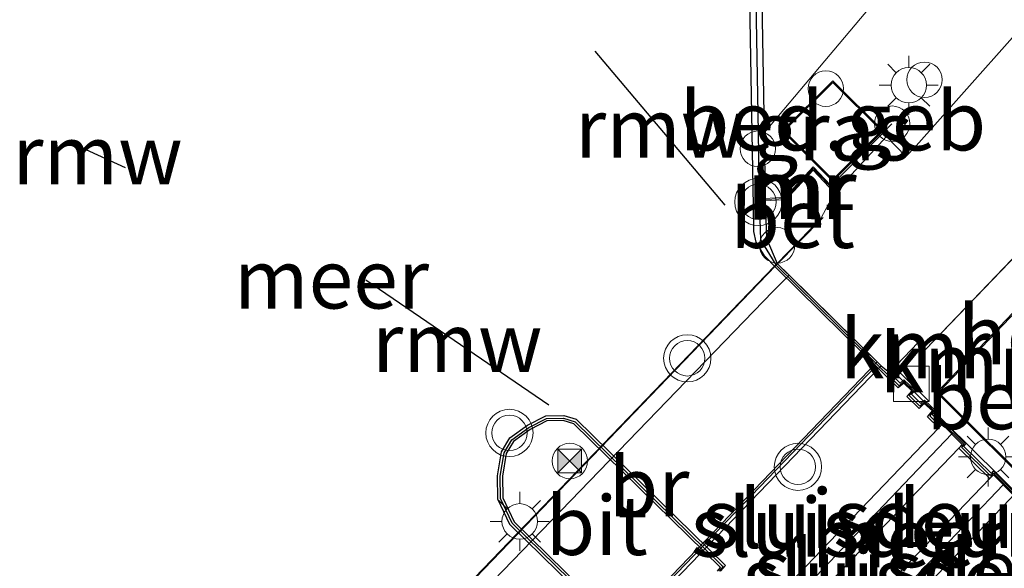
# Model space of a CAD drawing. Units: metres. Extents: x 195067 to 197147, y 518748 to 519328.
# Drawn here: x 195184 to 195226, y 519142 to 519165 of the extents above; entities that cross this region are included whole.
import ezdxf
from ezdxf.enums import TextEntityAlignment as Align

# ---------------------------------------------------------------- set-up
doc = ezdxf.new("R2010")
doc.units = ezdxf.units.M
doc.linetypes.add('IE-TERREINAFSCHEIDING', pattern=[10, 8, -2])
doc.layers.get('0').update_dxf_attribs({"lineweight": 25})
for name, color, linetype, lineweight in [('B-ME-AL-OVERIG-GV-B6', 7, 'BV-GELEIDERAIL', 18), ('B-ME-AL-OVERIG-S-B1', 7, 'Continuous', 18), ('B-ME-GW-KRUINLIJN-L-B1', 93, 'Continuous', 18), ('B-ME-IE-GRASLAND-GV-B6', 93, 'Continuous', 18), ('B-ME-IE-INRICHTINGSELEMENT-S-B1', 253, 'Continuous', 18), ('B-ME-IE-MEUBILAIR_WEGMEUBILAIR-LICHTMAST-S-B1', 8, 'Continuous', 18), ('B-ME-IE-TERREINAFSCHEIDING-RASTERHEKWERK-L-B1', 8, 'IE-TERREINAFSCHEIDING', 18), ('B-ME-KG-KADASTRAAL-DAKRAND-L-B1', 13, 'Continuous', 18), ('B-ME-KW-BRUG-GV-B7', 173, 'Continuous', 18), ('B-ME-KW-LEUNING-L-B1', 8, 'Continuous', 18), ('B-ME-KW-LEUNING-L-B2', 8, 'Continuous', 18), ('B-ME-MW-MUUR-GV-B6', 8, 'IE-TERREINAFSCHEIDING-KUNSTMATIG', 18), ('B-ME-MW-MUUR-L-B1', 8, 'IE-TERREINAFSCHEIDING-KUNSTMATIG', 18), ('B-ME-OB-WATERLIJN-L-B1', 133, 'OB-WATERLIJN', 18), ('B-ME-OG-BEBOUWING-GV-B6', 173, 'Continuous', 18), ('B-ME-OG-BEBOUWING-S-B1', 173, 'Continuous', 18), ('B-ME-OG-WATER-GV-B6', 153, 'Continuous', 18), ('B-ME-VH-VERH_SOORT-BETON-OVERIG-GV-B6', 8, 'IE-TERREINAFSCHEIDING-NATUURLIJK-HOUTWAL', 18), ('B-ME-VH-VERH_SOORT-BITUMEN-GV-B6', 8, 'IE-TERREINAFSCHEIDING-NATUURLIJK-HOUTWAL', 18), ('B-ME-VH-VERH_SOORT-BITUMEN-GV-B7', 8, 'Continuous', 18), ('B-ME-VW-MEUBILAIR_WEGMEUBILAIR-SLAGBOOM-S-B1', 8, 'Continuous', 18), ('B-ME-VW-MEUBILAIR_WEGMEUBILAIR-VERKEERSLICHT-S-B1', 13, 'Continuous', 18), ('B-ME-VW-MEUBILAIR_WEGMEUBILAIR-VERKEERSLICHT-S-B2', 13, 'Continuous', 18)]:
    doc.layers.add(name, color=color, linetype=linetype, lineweight=lineweight)
for name, color, linetype in [('B-ME-KW-REMMINGWERK-L-B1', 10, 'Continuous'), ('B-ME-KW-SLUIS-GV-B6', 10, 'Continuous'), ('B-ME-KW-SLUIS-L-B1', 10, 'Continuous'), ('B-ME-VV-KADEMUUR-GV-B6', 10, 'Continuous'), ('B-ME-VV-KADEMUUR-L-B1', 10, 'Continuous')]:
    doc.layers.add(name, color=color, linetype=linetype)
doc.styles.add('NLCS-ISO', font='NLCS-ISO.TTF')
doc.linetypes.add('BV-GELEIDERAIL', pattern='A,10,-3,[108,NLCS.SHX,S=1,R=0,X=0,Y=0],-3', length=16)
doc.linetypes.add('IE-TERREINAFSCHEIDING-KUNSTMATIG', pattern='A,4,[82,NLCS.SHX,S=0.75,R=90,X=0,Y=0],4,-2', length=10)
doc.linetypes.add('IE-TERREINAFSCHEIDING-NATUURLIJK-HOUTWAL', pattern='A,7,-1.5,[67,NLCS.SHX,S=0.75,R=45,X=0,Y=0],-1.5,7,-1.5,[70,NLCS.SHX,S=0.75,R=0,X=0,Y=0],-1.5', length=20)
doc.linetypes.add('OB-WATERLIJN', pattern='A,10,[32,NLCS.SHX,S=2,R=0,X=0,Y=0],-12', length=22)

# ---------------------------------------------------------------- blocks, each defined once
blk = doc.blocks.new('dtb')
blk.add_circle((0, 0), 0.75)
blk = doc.blocks.new('kast')
blk.add_line((-0.75, -0.75), (0.75, 0.75))
blk.add_lwpolyline([(-0.75, 0.75), (0.75, 0.75), (0.75, -0.75), (-0.75, -0.75)], close=True)
blk = doc.blocks.new('verkeerslicht')
for radius in [1, 0.75]:
    blk.add_circle((0, 0), radius)
blk = doc.blocks.new('lantaarnpaal')
for p, q in [((-0.884, 0.884), (-0.53, 0.53)), ((0, 0.75), (0, 1.25)), ((0.53, 0.53), (0.884, 0.884)), ((-0.75, 0), (-1.25, 0)), ((0.75, 0), (1.25, 0)), ((-0.53, -0.53), (-0.884, -0.884)), ((0, -0.75), (0, -1.25)), ((0.53, -0.53), (0.884, -0.884))]:
    blk.add_line(p, q)
blk.add_circle((0, 0), 0.75)
blk = doc.blocks.new('camera')
h = blk.add_hatch(color=256)
h.paths.add_polyline_path([(0.5, 0.5), (-0.5, 0.5), (0, 0)])
h.paths.add_polyline_path([(0, 0), (-0.5, -0.5), (0.5, -0.5)])
for p, q in [((-0.5, 0.5), (0.5, -0.5)), ((0.5, 0.5), (-0.5, -0.5))]:
    blk.add_line(p, q)
blk.add_lwpolyline([(-0.5, 0.5), (0.5, 0.5), (0.5, -0.5), (-0.5, -0.5)], close=True)

msp = doc.modelspace()

# ---------------------------------------------------------------- linework, layer by layer
at = {"layer": 'B-ME-AL-OVERIG-GV-B6'}
msp.add_polyline3d([(195236.1056, 519153.7368, 3.5343), (195227.7238, 519145.1567, 3.5343), (195223.1524, 519149.7046, 3.5343), (195231.4136, 519158.3609, 3.5343), (195236.1056, 519153.7368, 3.5343)], dxfattribs=at)
at = {"layer": 'B-ME-GW-KRUINLIJN-L-B1'}
msp.add_polyline3d([(195215.8484, 519160.7036, 3.3483), (195222.8798, 519169.0474, 3.2271), (195225.3653, 519171.7495, 3.2877), (195229.0205, 519175.1859, 3.1867), (195237.5186, 519182.5805, 3.2473), (195240.8566, 519185.5292, 3.2473)], dxfattribs=at)
at = {"layer": 'B-ME-IE-GRASLAND-GV-B6'}
for points in [[(195240.8566, 519185.5292, 3.2473), (195237.5186, 519182.5805, 3.2473), (195229.0205, 519175.1859, 3.1867), (195225.3653, 519171.7495, 3.2877), (195222.8798, 519169.0474, 3.2271), (195215.8484, 519160.7036, 3.3483), (195215.7298, 519167.0823, 1.0515), (195218.178, 519171.21, 1.12), (195225.678, 519180.362, 1.021), (195230.529, 519186.19, 1.039), (195233.455, 519189.408, 1.057), (195234.246, 519189.988, 1.078), (195240.8566, 519185.5292, 3.2473)], [(195218.9, 519158.2275, 3.4649), (195217.9219, 519159.2597, 3.4649), (195216.7334, 519157.9707, 3.4649), (195215.8914, 519157.9196, 3.4649), (195215.8484, 519160.7036, 3.3483), (195222.8798, 519169.0474, 3.2271), (195225.3653, 519171.7495, 3.2877), (195229.0205, 519175.1859, 3.1867), (195237.5186, 519182.5805, 3.2473), (195240.8566, 519185.5292, 3.2473), (195244.713, 519182.928, 3.633), (195240.435, 519179.239, 3.629), (195234.754, 519173.7367, 3.5045), (195228.5049, 519167.1666, 3.5605), (195222.2888, 519160.1466, 3.6152), (195221.8447, 519159.6948, 3.6139), (195221.0204, 519160.5347, 3.5417), (195218.9, 519158.2275, 3.4649)], [(195218.7529, 519162.9015, 3.5553), (195216.6301, 519160.7753, 3.379), (195218.7574, 519158.6514, 3.4649), (195220.8802, 519160.7776, 3.5417), (195218.7529, 519162.9015, 3.5553)]]:
    msp.add_polyline3d(points, dxfattribs=at)
at = {"layer": 'B-ME-IE-TERREINAFSCHEIDING-RASTERHEKWERK-L-B1'}
msp.add_line((195218.712, 519158.484, 3.553), (195221.257, 519161.085, 3.565), dxfattribs=at)
msp.add_polyline3d([(195221.1487, 519150.5517, 3.517), (195222.368, 519151.818, 3.567), (195222.684, 519151.518, 3.52), (195230.2946, 519159.4639, 3.5172), (195230.3641, 519159.5364, 3.5172), (195231.0485, 519160.251, 3.5169), (195240.6951, 519170.2859, 3.5463), (195243.5397, 519167.3271, 3.514)], dxfattribs=at)
at = {"layer": 'B-ME-KG-KADASTRAAL-DAKRAND-L-B1'}
for points in [[(195218.7529, 519162.8308, 6.4372), (195220.8095, 519160.7776, 6.4372), (195218.7574, 519158.7221, 6.4372), (195216.7008, 519160.7754, 6.4372), (195218.7529, 519162.8308, 6.4372)], [(195223.2224, 519149.7054, 11.0868), (195231.4152, 519158.2714, 11.0868), (195236.0387, 519153.74, 11.0868), (195227.7233, 519145.2278, 11.0868), (195223.2224, 519149.7054, 11.0868)]]:
    msp.add_polyline3d(points, dxfattribs=at)
at = {"layer": 'B-ME-KW-BRUG-GV-B7'}
msp.add_polyline3d([(195216.2833, 519155.0555, 3.6016), (195216.3911, 519155.1675, 3.6017), (195220.8006, 519150.8318, 3.5827), (195220.6928, 519150.7198, 3.5827), (195195.437, 519124.481, 3.5931), (195190.893, 519128.677, 3.5883), (195216.2833, 519155.0555, 3.6016)], dxfattribs=at)
at = {"layer": 'B-ME-KW-LEUNING-L-B1'}
msp.add_polyline3d([(195236.8075, 519153.0194, 3.517), (195228.0472, 519143.9627, 3.517), (195221.2618, 519150.6492, 3.517)], dxfattribs=at)
at = {"layer": 'B-ME-KW-LEUNING-L-B2'}
msp.add_line((195220.5518, 519150.7897, 3.5827), (195195.3908, 519124.6567, 3.5931), dxfattribs=at)
msp.add_polyline3d([(195190.929, 519128.6423, 3.5883), (195216.3427, 519155.0749, 3.6017), (195218.352, 519157.1174, 3.7334)], dxfattribs=at)
at = {"layer": 'B-ME-KW-REMMINGWERK-L-B1'}
for p, q in [((195214.192, 519157.64, 1.147), (195208.695, 519164.159, 1.147)), ((195186.4543, 519160.3074, 1.4143), (195188.7846, 519159.2265, 1.4143)), ((195198.977, 519154.47, 1.115), (195206.7316, 519149.1753, 1.11))]:
    msp.add_line(p, q, dxfattribs=at)
at = {"layer": 'B-ME-KW-SLUIS-GV-B6'}
for points in [[(195224.0955, 519147.3504, -0.1795), (195216.8244, 519139.7759, -0.3535), (195216.6696, 519139.6382, -0.3535), (195215.8109, 519140.4804, -0.3535), (195215.9691, 519140.6308, -0.3535), (195223.2366, 519148.2016, -0.1795), (195223.3863, 519148.3605, -0.1795), (195224.2325, 519147.5058, -0.1795), (195224.0955, 519147.3504, -0.1795)], [(195226.2633, 519145.2038, -0.1795), (195219.0323, 519137.6783, -0.3535), (195218.8775, 519137.5406, -0.3535), (195218.0189, 519138.3827, -0.3535), (195218.1771, 519138.5332, -0.3535), (195225.4043, 519146.055, -0.1795), (195225.5541, 519146.2139, -0.1795), (195226.4003, 519145.3592, -0.1795), (195226.2633, 519145.2038, -0.1795)]]:
    msp.add_polyline3d(points, dxfattribs=at)
at = {"layer": 'B-ME-KW-SLUIS-L-B1'}
for p, q in [((195223.7928, 519147.9499, 3.4987), (195216.2474, 519140.0523, 3.4987)), ((195225.9729, 519145.7909, 3.4987), (195218.4657, 519137.9445, 3.4987))]:
    msp.add_line(p, q, dxfattribs=at)
at = {"layer": 'B-ME-MW-MUUR-GV-B6'}
msp.add_polyline3d([(195218.8274, 519158.1587, 3.7528), (195217.9229, 519159.1133, 3.7528), (195216.7797, 519157.8734, 3.7528), (195215.8958, 519157.8196, 3.7528), (195215.8914, 519157.9196, 3.4649), (195216.7334, 519157.9707, 3.4649), (195217.9219, 519159.2597, 3.4649), (195218.9, 519158.2275, 3.4649), (195218.8274, 519158.1587, 3.7528)], dxfattribs=at)
at = {"layer": 'B-ME-MW-MUUR-L-B1'}
msp.add_polyline3d([(195215.8936, 519157.8696, 3.7528), (195216.7566, 519157.9221, 3.7528), (195217.9224, 519159.1865, 3.7528), (195218.8637, 519158.1931, 3.7528)], dxfattribs=at)
at = {"layer": 'B-ME-OB-WATERLIJN-L-B1'}
for points in [[(195215.2204, 519167.0753, -0.1795), (195215.339, 519160.6947, -0.1795), (195215.3894, 519157.5934, -0.1795), (195215.4076, 519156.5225, -0.1795), (195215.5029, 519156.0684, -0.1795), (195215.8544, 519155.483, -0.1795), (195216.375, 519154.964, -0.1795), (195221.004, 519150.414, -0.1795), (195221.5269, 519149.8958, -0.1795), (195221.76, 519150.103, -0.1795), (195222.1004, 519149.7793, -0.1795), (195221.8892, 519149.5368, -0.1795), (195222.4092, 519149.0215, -0.1795), (195222.6284, 519149.2428, -0.1795), (195222.9688, 519148.9191, -0.1795), (195222.7576, 519148.6762, -0.1795), (195223.2366, 519148.2016, -0.1795), (195215.9691, 519140.6308, -0.3535)], [(195214.0046, 519142.1387, -0.1815), (195214.205, 519142.3752, -0.1815), (195207.887, 519148.569, -0.1795), (195207.3714, 519148.7335, -0.1795), (195206.5971, 519148.7128, -0.1795), (195205.8262, 519148.3203, -0.1795), (195205.0729, 519147.7787, -0.1795), (195204.7254, 519147.1851, -0.1795), (195204.5597, 519146.1727, -0.1795), (195204.5696, 519145.1888, -0.1795), (195205.0817, 519144.1168, -0.1795), (195212.5323, 519136.8156, -0.1795)], [(195216.8244, 519139.7759, -0.3535), (195224.0955, 519147.3504, -0.1795), (195225.4043, 519146.055, -0.1795), (195218.1771, 519138.5332, -0.3535), (195216.8244, 519139.7759, -0.3535)], [(195226.2633, 519145.2038, -0.1795), (195219.0323, 519137.6783, -0.3535)]]:
    msp.add_polyline3d(points, dxfattribs=at)
at = {"layer": 'B-ME-OG-BEBOUWING-GV-B6'}
msp.add_polyline3d([(195218.7529, 519162.9015, 3.5553), (195220.8802, 519160.7776, 3.5417), (195218.7574, 519158.6514, 3.4649), (195216.6301, 519160.7753, 3.379), (195218.7529, 519162.9015, 3.5553)], dxfattribs=at)
at = {"layer": 'B-ME-OG-WATER-GV-B6'}
for points in [[(195215.2204, 519167.0753, -0.1795), (195215.339, 519160.6947, -0.1795), (195215.3894, 519157.5934, -0.1795), (195215.4076, 519156.5225, -0.1795), (195215.5029, 519156.0684, -0.1795), (195215.8544, 519155.483, -0.1795), (195216.375, 519154.964, -0.1795), (195221.004, 519150.414, -0.1795), (195221.5269, 519149.8958, -0.1795), (195221.76, 519150.103, -0.1795), (195222.1004, 519149.7793, -0.1795), (195221.8892, 519149.5368, -0.1795), (195222.4092, 519149.0215, -0.1795), (195222.6284, 519149.2428, -0.1795), (195222.9688, 519148.9191, -0.1795), (195222.7576, 519148.6762, -0.1795), (195223.2366, 519148.2016, -0.1795), (195215.9691, 519140.6308, -0.3535)], [(195214.0046, 519142.1387, -0.1815), (195214.205, 519142.3752, -0.1815), (195207.887, 519148.569, -0.1795), (195207.3714, 519148.7335, -0.1795), (195206.5971, 519148.7128, -0.1795), (195205.8262, 519148.3203, -0.1795), (195205.0729, 519147.7787, -0.1795), (195204.7254, 519147.1851, -0.1795), (195204.5597, 519146.1727, -0.1795), (195204.5696, 519145.1888, -0.1795), (195205.0817, 519144.1168, -0.1795), (195212.5323, 519136.8156, -0.1795)], [(195225.4043, 519146.055, -0.1795), (195218.1771, 519138.5332, -0.3535), (195216.8244, 519139.7759, -0.3535), (195224.0955, 519147.3504, -0.1795), (195225.4043, 519146.055, -0.1795)], [(195219.0323, 519137.6783, -0.3535), (195226.2633, 519145.2038, -0.1795)]]:
    msp.add_polyline3d(points, dxfattribs=at)
at = {"layer": 'B-ME-VH-VERH_SOORT-BETON-OVERIG-GV-B6'}
for points in [[(195226.5504, 519145.3755, 3.517), (195225.5633, 519146.3684, 3.4805), (195225.474, 519146.2673, 3.517), (195224.294, 519147.4361, 3.517), (195224.3707, 519147.5345, 3.517), (195223.3836, 519148.5274, 3.4805), (195223.2943, 519148.4263, 3.517), (195222.958, 519148.7674, 3.517), (195223.1122, 519148.9207, 3.517), (195222.6305, 519149.3788, 3.517), (195222.4739, 519149.239, 3.517), (195222.0896, 519149.6276, 3.517), (195222.2438, 519149.7809, 3.517), (195221.7621, 519150.239, 3.517), (195221.6055, 519150.0992, 3.517), (195221.1487, 519150.5517, 3.517), (195222.368, 519151.818, 3.567), (195222.684, 519151.518, 3.52), (195230.2946, 519159.4639, 3.5172)], [(195216.3911, 519155.1675, 3.7528), (195215.9396, 519156.2177, 3.7528), (195215.8958, 519157.8196, 3.7528), (195216.7797, 519157.8734, 3.7528), (195217.9229, 519159.1133, 3.7528), (195218.8274, 519158.1587, 3.7528), (195218.2526, 519157.0653, 3.7528), (195216.3911, 519155.1675, 3.7528)], [(195231.4136, 519158.3609, 3.5343), (195223.1524, 519149.7046, 3.5343), (195227.7238, 519145.1567, 3.5343)], [(195213.1682, 519136.4808, 3.337), (195205.2654, 519144.2241, 3.436), (195204.7811, 519145.2378, 3.436), (195204.7719, 519146.1565, 3.436), (195204.9282, 519147.112, 3.436), (195205.2331, 519147.6329, 3.436), (195205.9368, 519148.1388, 3.436), (195206.6506, 519148.5022, 3.436), (195207.3409, 519148.5206, 3.436), (195207.7899, 519148.376, 3.436), (195214.0044, 519142.2932, 3.341), (195213.8687, 519142.133, 3.341)]]:
    msp.add_polyline3d(points, dxfattribs=at)
at = {"layer": 'B-ME-VH-VERH_SOORT-BITUMEN-GV-B6'}
msp.add_polyline3d([(195230.2946, 519159.4639, 3.5172), (195222.684, 519151.518, 3.52), (195222.368, 519151.818, 3.567), (195221.1487, 519150.5517, 3.517), (195220.8006, 519150.8318, 3.5827), (195220.6275, 519151.002, 3.5821), (195216.9014, 519154.6658, 3.5994), (195216.3911, 519155.1675, 3.7528), (195218.2526, 519157.0653, 3.7528), (195218.8274, 519158.1587, 3.7528), (195218.9, 519158.2275, 3.4649), (195221.0204, 519160.5347, 3.5417), (195221.8447, 519159.6948, 3.6139), (195222.2888, 519160.1466, 3.6152), (195228.5049, 519167.1666, 3.5605)], dxfattribs=at)
at = {"layer": 'B-ME-VH-VERH_SOORT-BITUMEN-GV-B7'}
msp.add_polyline3d([(195216.9014, 519154.6658, 3.5994), (195220.6275, 519151.002, 3.5821), (195195.289, 519124.6177, 3.593), (195191.338, 519128.2661, 3.5888), (195203.9841, 519141.3139, 3.5995), (195216.2195, 519153.9721, 3.655), (195216.9014, 519154.6658, 3.5994)], dxfattribs=at)
at = {"layer": 'B-ME-VV-KADEMUUR-GV-B6'}
for points in [[(195226.4003, 519145.3592, -0.1795), (195225.5541, 519146.2139, -0.1795), (195225.4043, 519146.055, -0.1795), (195224.0955, 519147.3504, -0.1795), (195224.2325, 519147.5058, -0.1795), (195223.3863, 519148.3605, -0.1795), (195223.2366, 519148.2016, -0.1795), (195222.7576, 519148.6762, -0.1795), (195222.9688, 519148.9191, -0.1795), (195222.6284, 519149.2428, -0.1795), (195222.4092, 519149.0215, -0.1795), (195221.8892, 519149.5368, -0.1795), (195222.1004, 519149.7793, -0.1795), (195221.76, 519150.103, -0.1795), (195221.5269, 519149.8958, -0.1795), (195221.004, 519150.414, -0.1795), (195216.375, 519154.964, -0.1795), (195215.8544, 519155.483, -0.1795), (195215.5029, 519156.0684, -0.1795), (195215.4076, 519156.5225, -0.1795), (195215.3894, 519157.5934, -0.1795), (195215.339, 519160.6947, -0.1795), (195215.2204, 519167.0753, -0.1795)], [(195215.7298, 519167.0823, 1.0515), (195215.8484, 519160.7036, 3.3483), (195215.8914, 519157.9196, 3.4649), (195215.8958, 519157.8196, 3.7528), (195215.9396, 519156.2177, 3.7528), (195216.3911, 519155.1675, 3.7528), (195216.9014, 519154.6658, 3.5994), (195220.6275, 519151.002, 3.5821), (195220.8006, 519150.8318, 3.5827), (195221.1487, 519150.5517, 3.517), (195221.6055, 519150.0992, 3.517)], [(195221.6055, 519150.0992, 3.517), (195221.7621, 519150.239, 3.517), (195222.2438, 519149.7809, 3.517), (195222.0896, 519149.6276, 3.517), (195222.4739, 519149.239, 3.517), (195222.6305, 519149.3788, 3.517), (195223.1122, 519148.9207, 3.517), (195222.958, 519148.7674, 3.517), (195223.2943, 519148.4263, 3.517), (195223.3836, 519148.5274, 3.4805), (195224.3707, 519147.5345, 3.517), (195224.294, 519147.4361, 3.517), (195225.474, 519146.2673, 3.517), (195225.5633, 519146.3684, 3.4805), (195226.5504, 519145.3755, 3.517)], [(195212.5323, 519136.8156, -0.1795), (195205.0817, 519144.1168, -0.1795), (195204.5696, 519145.1888, -0.1795), (195204.5597, 519146.1727, -0.1795), (195204.7254, 519147.1851, -0.1795), (195205.0729, 519147.7787, -0.1795), (195205.8262, 519148.3203, -0.1795), (195206.5971, 519148.7128, -0.1795), (195207.3714, 519148.7335, -0.1795), (195207.887, 519148.569, -0.1795), (195214.205, 519142.3752, -0.1815), (195214.0046, 519142.1387, -0.1815)], [(195213.8687, 519142.133, 3.341), (195214.0044, 519142.2932, 3.341), (195207.7899, 519148.376, 3.436), (195207.3409, 519148.5206, 3.436), (195206.6506, 519148.5022, 3.436), (195205.9368, 519148.1388, 3.436), (195205.2331, 519147.6329, 3.436), (195204.9282, 519147.112, 3.436), (195204.7719, 519146.1565, 3.436), (195204.7811, 519145.2378, 3.436), (195205.2654, 519144.2241, 3.436), (195213.1682, 519136.4808, 3.337)]]:
    msp.add_polyline3d(points, dxfattribs=at)
at = {"layer": 'B-ME-VV-KADEMUUR-L-B1'}
for points in [[(195215.4752, 519167.0789, 1.0515), (195215.5938, 519160.6993, 3.7183), (195215.6367, 519157.9211, 3.7449), (195215.6856, 519156.1697, 3.7528), (195216.3372, 519155.1115, 3.5985), (195220.7467, 519150.7758, 3.5827), (195221.0757, 519150.4593, 3.517), (195221.5576, 519149.987, 3.517), (195221.759, 519150.1676, 3.517), (195222.1644, 519149.7784, 3.517), (195221.9839, 519149.5691, 3.517), (195222.4408, 519149.1213, 3.517), (195222.6389, 519149.3107, 3.517), (195223.0229, 519148.9356, 3.517), (195222.8557, 519148.7147, 3.517), (195223.2623, 519148.3161, 3.517), (195223.381, 519148.4331, 3.517), (195224.2947, 519147.5182, 3.517), (195224.2043, 519147.3842, 3.517), (195225.4413, 519146.159, 3.517), (195225.5598, 519146.2816, 3.517), (195226.4764, 519145.3567, 3.517)], [(195213.1064, 519136.4178, 3.3576), (195205.1828, 519144.1651, 3.436), (195204.6813, 519145.2147, 3.436), (195204.6718, 519146.1642, 3.436), (195204.8325, 519147.1465, 3.436), (195205.1575, 519147.7017, 3.436), (195205.8846, 519148.2244, 3.436), (195206.6254, 519148.6015, 3.436), (195207.3553, 519148.621, 3.436), (195207.843, 519148.464, 3.436), (195214.046, 519142.392, 3.341), (195214.1106, 519142.3282, 3.3411), (195213.9436, 519142.131, 3.3411)]]:
    msp.add_polyline3d(points, dxfattribs=at)

# ---------------------------------------------------------------- block references
at = {"layer": 'B-ME-AL-OVERIG-S-B1', "rotation": 90}
msp.add_blockref('dtb', (195216.4013, 519155.9331, 3.7645), dxfattribs=at)
at = {"layer": 'B-ME-IE-INRICHTINGSELEMENT-S-B1', "rotation": 90}
for name, p in [('dtb', (195222.636, 519162.9453, 4.6538)), ('dtb', (195215.5745, 519160.025, 3.6995)), ('kast', (195222.0789, 519150.0725, 3.5543)), ('dtb', (195207.6211, 519146.8015, 3.6793)), ('camera', (195207.6171, 519146.8014, 3.6793))]:
    msp.add_blockref(name, p, dxfattribs=at)
at = {"layer": 'B-ME-IE-MEUBILAIR_WEGMEUBILAIR-LICHTMAST-S-B1', "rotation": 90}
for p in [(195221.9714, 519162.7135, 3.5553), (195225.3295, 519146.9733, 9.6108), (195205.4954, 519144.245, 3.6793)]:
    msp.add_blockref('lantaarnpaal', p, dxfattribs=at)
at = {"layer": 'B-ME-OG-BEBOUWING-S-B1', "rotation": 90}
msp.add_blockref('dtb', (195218.4585, 519162.5677, 3.637), dxfattribs=at)
at = {"layer": 'B-ME-VW-MEUBILAIR_WEGMEUBILAIR-SLAGBOOM-S-B1', "rotation": 90}
msp.add_blockref('dtb', (195221.271, 519161.084, 3.5785), dxfattribs=at)
at = {"layer": 'B-ME-VW-MEUBILAIR_WEGMEUBILAIR-VERKEERSLICHT-S-B1', "rotation": 90}
for p in [(195215.6015, 519157.7707, 3.7885), (195212.5916, 519151.1497, 3.3878), (195217.2765, 519146.5538, 2.7868)]:
    msp.add_blockref('verkeerslicht', p, dxfattribs=at)
at = {"layer": 'B-ME-VW-MEUBILAIR_WEGMEUBILAIR-VERKEERSLICHT-S-B2', "rotation": 90}
msp.add_blockref('verkeerslicht', (195205.0616, 519147.9899, 3.632), dxfattribs=at)

# ---------------------------------------------------------------- texts
at = {"layer": 'B-ME-AL-OVERIG-GV-B6', "ltscale": 0.2, "style": 'NLCS-ISO'}
msp.add_text('heftoren', height=2.5, dxfattribs=at).set_placement((195230.9002, 519152.1392), align=Align.MIDDLE_CENTER)
at = {"layer": 'B-ME-IE-GRASLAND-GV-B6', "ltscale": 0.2, "style": 'NLCS-ISO'}
msp.add_text('gras', height=2.5, dxfattribs=at).set_placement((195218.7551, 519160.7765), align=Align.MIDDLE_CENTER)
at = {"layer": 'B-ME-KW-BRUG-GV-B7', "ltscale": 0.2, "style": 'NLCS-ISO'}
msp.add_text('br', height=2.5, dxfattribs=at).set_placement((195210.9687, 519145.7126), align=Align.MIDDLE_CENTER)
at = {"layer": 'B-ME-KW-REMMINGWERK-L-B1', "ltscale": 0.2, "style": 'NLCS-ISO'}
for p in [(195211.4435, 519160.8995), (195187.6194, 519159.767), (195202.8543, 519151.8226)]:
    msp.add_text('rmw', height=2.5, dxfattribs=at).set_placement(p, align=Align.MIDDLE_CENTER)
at = {"layer": 'B-ME-KW-SLUIS-GV-B6', "ltscale": 0.2, "style": 'NLCS-ISO'}
for p in [(195220.48, 519144.366), (195222.6657, 519142.2412)]:
    msp.add_text('sluisdeur', height=2.5, dxfattribs=at).set_placement(p, align=Align.MIDDLE_CENTER)
at = {"layer": 'B-ME-KW-SLUIS-L-B1', "ltscale": 0.2, "style": 'NLCS-ISO'}
for p in [(195220.0201, 519144.0011), (195222.2193, 519141.8677)]:
    msp.add_text('sluisdeur', height=2.5, dxfattribs=at).set_placement(p, align=Align.MIDDLE_CENTER)
at = {"layer": 'B-ME-MW-MUUR-GV-B6', "ltscale": 0.2, "style": 'NLCS-ISO'}
msp.add_text('mr', height=2.5, dxfattribs=at).set_placement((195217.5222, 519158.2779), align=Align.MIDDLE_CENTER)
at = {"layer": 'B-ME-MW-MUUR-L-B1', "ltscale": 0.2, "style": 'NLCS-ISO'}
msp.add_text('mr', height=2.5, dxfattribs=at).set_placement((195217.3591, 519158.2928), align=Align.MIDDLE_CENTER)
at = {"layer": 'B-ME-OG-BEBOUWING-GV-B6', "ltscale": 0.2, "style": 'NLCS-ISO'}
msp.add_text('bed.geb', height=2.5, dxfattribs=at).set_placement((195218.7547, 519161.2015), align=Align.MIDDLE_CENTER)
at = {"layer": 'B-ME-OG-WATER-GV-B6', "ltscale": 0.2, "style": 'NLCS-ISO'}
for p in [(195197.5289, 519154.5085), (195221.9811, 519143.5539)]:
    msp.add_text('meer', height=2.5, dxfattribs=at).set_placement(p, align=Align.MIDDLE_CENTER)
at = {"layer": 'B-ME-VH-VERH_SOORT-BETON-OVERIG-GV-B6', "ltscale": 0.2, "style": 'NLCS-ISO'}
for p in [(195217.05, 519157.0729), (195225.3487, 519149.3962)]:
    msp.add_text('bet', height=2.5, dxfattribs=at).set_placement(p, align=Align.MIDDLE_CENTER)
at = {"layer": 'B-ME-VH-VERH_SOORT-BITUMEN-GV-B7', "ltscale": 0.2, "style": 'NLCS-ISO'}
msp.add_text('bit', height=2.5, dxfattribs=at).set_placement((195208.7516, 519144.0719), align=Align.MIDDLE_CENTER)
at = {"layer": 'B-ME-VV-KADEMUUR-GV-B6', "ltscale": 0.2, "style": 'NLCS-ISO'}
msp.add_text('kmr', height=2.5, dxfattribs=at).set_placement((195223.918, 519150.9616), align=Align.MIDDLE_CENTER)
at = {"layer": 'B-ME-VV-KADEMUUR-L-B1', "ltscale": 0.2, "style": 'NLCS-ISO'}
msp.add_text('kmr', height=2.5, dxfattribs=at).set_placement((195222.2417, 519151.5566), align=Align.MIDDLE_CENTER)

doc.saveas('drawing.dxf')
